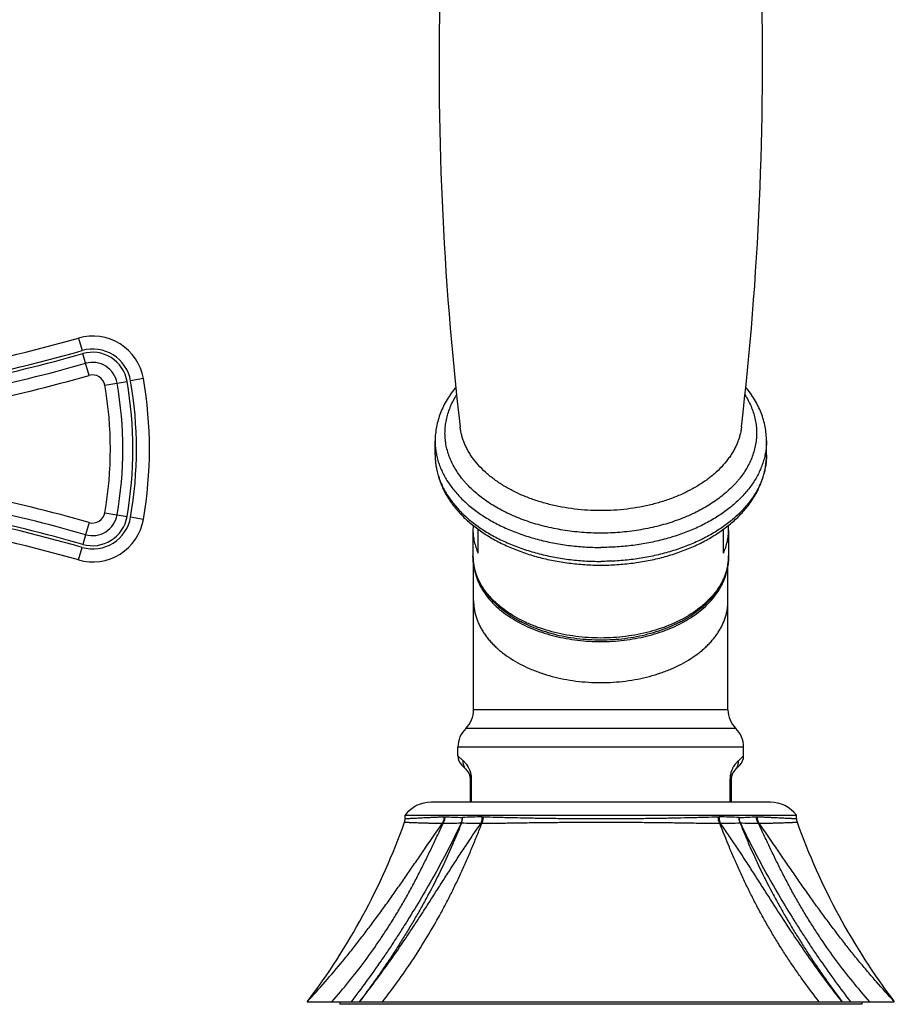
# Model space of a CAD drawing. Units: inches. Extents: x 0 to 21.9, y 5.5 to 13.
# Drawn here: x 17.5 to 20.9, y 5.5 to 9.3 of the extents above; entities that cross this region are included whole.
import ezdxf

# ---------------------------------------------------------------- set-up
doc = ezdxf.new("R2010")
doc.units = ezdxf.units.IN
doc.header["$LTSCALE"] = 1.21
doc.header["$MEASUREMENT"] = 0
doc.layers.get('0').update_dxf_attribs({"linetype": 'CONTINUOUS'})

msp = doc.modelspace()

# ---------------------------------------------------------------- linework, layer by layer
at = {"color": 9, "linetype": 'CONTINUOUS'}
for p, q in [((17.743, 8.0474), (17.7569, 7.9993)), ((17.7696, 7.9505), (17.7589, 7.9876)), ((17.7831, 7.9041), (17.7696, 7.9505)), ((17.9913, 7.8917), (17.9422, 7.8832)), ((17.9913, 7.8917), (17.9913, 7.8917)), ((17.8437, 7.8662), (17.9287, 7.8811)), ((17.8437, 7.3778), (17.9287, 7.3629)), ((17.7831, 7.3398), (17.7696, 7.2935)), ((17.9913, 7.3522), (17.9422, 7.3608)), ((17.9913, 7.3522), (17.9913, 7.3522)), ((17.7696, 7.2935), (17.7589, 7.2564)), ((17.743, 7.1966), (17.7569, 7.2447)), ((20.2621, 6.5506), (19.2271, 6.5506)), ((20.2921, 6.4792), (19.1971, 6.4792)), ((19.2172, 6.427), (19.1971, 6.4452)), ((20.2921, 6.4452), (20.2721, 6.427)), ((19.2446, 6.3563), (19.2494, 6.3563)), ((19.2494, 6.268), (19.2494, 6.3563)), ((20.2446, 6.3563), (20.2398, 6.3563)), ((20.2398, 6.3563), (20.2398, 6.268)), ((19.1446, 6.212), (19.1478, 6.212)), ((19.2904, 6.212), (19.2946, 6.212)), ((20.1946, 6.212), (20.1989, 6.212)), ((20.3414, 6.212), (20.3446, 6.212)), ((19.1379, 6.187), (19.1404, 6.187)), ((19.2855, 6.187), (19.2889, 6.187)), ((20.2003, 6.187), (20.2037, 6.187)), ((20.3488, 6.187), (20.3513, 6.187))]:
    msp.add_line(p, q, dxfattribs=at)
at = {"color": 7, "linetype": 'CONTINUOUS'}
for p, q in [((19.1096, 7.5992), (19.1096, 7.6528)), ((20.3796, 7.5992), (20.3796, 7.6528)), ((19.2546, 7.3119), (19.2546, 7.2123)), ((19.2746, 7.2228), (19.2746, 7.3142)), ((20.2146, 7.2228), (20.2146, 7.3142)), ((20.2346, 7.3119), (20.2346, 7.2123)), ((19.2571, 6.622), (19.2571, 7.1815)), ((20.2321, 6.622), (20.2321, 7.1815)), ((20.2321, 6.622), (19.2571, 6.622)), ((19.1971, 6.4452), (19.1971, 6.4792)), ((20.2921, 6.4452), (20.2921, 6.4792)), ((19.23, 6.3916), (19.2118, 6.4098)), ((20.2775, 6.4098), (20.2593, 6.3916)), ((19.2446, 6.268), (19.2446, 6.3563)), ((20.2446, 6.3563), (20.2446, 6.268)), ((20.3946, 6.268), (19.0946, 6.268)), ((18.9946, 6.218), (20.4946, 6.218)), ((18.9946, 6.2049), (18.9946, 6.218)), ((20.4946, 6.2049), (20.4946, 6.218)), ((18.6196, 5.503), (20.8696, 5.503)), ((18.7446, 5.503), (18.7446, 5.493)), ((20.7446, 5.493), (18.7446, 5.493)), ((20.7446, 5.503), (20.7446, 5.493))]:
    msp.add_line(p, q, dxfattribs=at)
for centre, radius, start, end in [((31.2002, 9.1005), 12.0756, 178.38324, 186.62449), ((8.289, 9.1005), 12.0756, 353.37551, 1.6168), ((16.1165, 13.7243), 5.9053, 275.14343, 285.9866), ((17.7973, 7.858), 0.197, 9.8616, 105.987), ((16.4396, 7.622), 1.575, 350.1384, 9.8616), ((16.1165, 1.5196), 5.9053, 74.0134, 84.85657), ((17.7973, 7.386), 0.197, 254.013, 350.1384), ((19.4576, 7.3119), 0.203, 175.2245, 179.9964), ((20.0319, 7.3119), 0.2027, 0.001, 4.7807), ((19.469, 7.2123), 0.2144, 180.0007, 184.1244), ((20.02, 7.2123), 0.2146, 355.8773, 359.9977), ((19.1571, 6.622), 0.1, 314.427, 360), ((20.3321, 6.622), 0.1, 180, 225.573), ((19.2971, 6.4792), 0.1, 134.427, 180), ((20.1921, 6.4792), 0.1, 0, 45.573), ((19.2471, 6.4452), 0.05, 179.9999, 224.9999), ((20.2421, 6.4452), 0.05, 315.0001, 0.0001), ((19.1946, 6.3563), 0.05, 0, 45), ((20.2946, 6.3563), 0.05, 135, 180), ((19.0946, 6.143), 0.125, 90, 143.1301), ((20.3946, 6.143), 0.125, 36.8699, 90), ((16.5854, 7.0493), 2.5552, 322.7603, 340.3842), ((18.9546, 6.2049), 0.04, 340.4008, 359.9999), ((20.5346, 6.2049), 0.04, 180.0001, 199.5992), ((22.9038, 7.0493), 2.5552, 199.6158, 217.2397)]:
    msp.add_arc(centre, radius, start, end, dxfattribs=at)
at = {"color": 9, "linetype": 'CONTINUOUS'}
for centre, radius, start, end in [((17.7974, 7.858), 0.147, 9.8633, 105.9878), ((16.1167, 13.7244), 5.9554, 275.14344, 285.9866), ((16.1199, 13.7368), 5.9783, 277.28548, 285.91172), ((17.7959, 7.858), 0.1348, 9.8681, 105.9196), ((16.1179, 13.7335), 6.0142, 277.30985, 285.94009), ((17.796, 7.858), 0.0962, 9.8739, 105.9368), ((16.1155, 13.7294), 6.0592, 277.33988, 285.97499), ((17.7964, 7.858), 0.048, 9.8968, 105.9959), ((16.4396, 7.622), 1.575, 350.1381, 9.8619), ((16.4398, 7.622), 1.425, 350.1315, 9.8685), ((16.4385, 7.622), 1.4741, 350.1378, 9.8622), ((16.4377, 7.622), 1.5133, 350.1426, 9.8575), ((16.4398, 7.622), 1.525, 350.1381, 9.8619), ((16.1155, 1.5146), 6.0592, 74.02501, 82.66012), ((16.1179, 1.5105), 6.0142, 74.05991, 82.69015), ((16.1167, 1.5196), 5.9554, 74.0134, 84.85656), ((16.1199, 1.5072), 5.9783, 74.08825, 82.71452), ((17.7959, 7.386), 0.1348, 254.0808, 350.1323), ((17.796, 7.386), 0.0962, 254.0633, 350.1261), ((17.7964, 7.386), 0.048, 254.004, 350.1031), ((17.7974, 7.386), 0.147, 254.0122, 350.1367), ((19.912, 23.4006), 17.2056, 267.4544, 267.67588), ((19.6833, -5.3906), 11.6092, 91.93941, 92.31522), ((19.8156, -5.1365), 11.355, 87.68156, 88.06573), ((19.559, 23.8361), 17.6415, 272.32581, 272.54185), ((18.948, 17.2715), 11.0862, 270.99436, 271.35275), ((19.2102, 6.2262), 0.0378, 269.3927, 270.6073), ((19.377, 12.9995), 6.8132, 268.60038, 269.23101), ((20.1121, 13.0226), 6.8363, 270.76771, 271.39621), ((20.2791, 6.2267), 0.0383, 269.4, 270.6), ((20.5336, 16.9103), 10.7249, 268.64227, 269.01272)]:
    msp.add_arc(centre, radius, start, end, dxfattribs=at)
at = {"color": 7, "linetype": 'CONTINUOUS'}
for points, knots in [([(19.1897, 7.8593), (19.1833, 7.8517), (19.1712, 7.8361), (19.1551, 7.8117), (19.1413, 7.7865), (19.1299, 7.7606), (19.1209, 7.7342), (19.1144, 7.7073), (19.1105, 7.6801), (19.1096, 7.6619), (19.1096, 7.6528)], [0, 0, 0, 0, 0.131848, 0.261076, 0.38797, 0.512861, 0.636111, 0.758111, 0.879268, 1, 1, 1, 1]), ([(20.3796, 7.6528), (20.3796, 7.6619), (20.3787, 7.6801), (20.3748, 7.7073), (20.3684, 7.7342), (20.3594, 7.7606), (20.3479, 7.7865), (20.3341, 7.8117), (20.318, 7.8361), (20.3059, 7.8517), (20.2996, 7.8593)], [0, 0, 0, 0, 0.120732, 0.24189, 0.363889, 0.48714, 0.61203, 0.738924, 0.868152, 1, 1, 1, 1]), ([(19.1096, 7.5992), (19.1096, 7.592), (19.1102, 7.5776), (19.1126, 7.5562), (19.1166, 7.5349), (19.1222, 7.5138), (19.1294, 7.493), (19.1381, 7.4725), (19.1483, 7.4525), (19.1599, 7.4329), (19.1729, 7.4138), (19.1922, 7.3888), (19.2198, 7.3589), (19.2575, 7.326), (19.2996, 7.2959), (19.3458, 7.2687), (19.3957, 7.2447), (19.4488, 7.2241), (19.5046, 7.207), (19.5626, 7.1935), (19.6223, 7.1839), (19.6832, 7.178), (19.7241, 7.1767), (19.7446, 7.1767)], [0, 0, 0, 0, 0.025619, 0.051293, 0.07708, 0.103032, 0.129203, 0.155645, 0.182407, 0.209532, 0.237064, 0.265037, 0.322412, 0.381868, 0.443502, 0.507317, 0.573233, 0.641091, 0.710667, 0.781684, 0.853818, 0.926715, 1, 1, 1, 1]), ([(19.7446, 7.1767), (19.7651, 7.1767), (19.806, 7.178), (19.8669, 7.1839), (19.9266, 7.1935), (19.9846, 7.207), (20.0404, 7.2241), (20.0935, 7.2447), (20.1434, 7.2687), (20.1896, 7.2959), (20.2318, 7.326), (20.2694, 7.3589), (20.297, 7.3888), (20.3163, 7.4138), (20.3293, 7.4329), (20.341, 7.4525), (20.3511, 7.4725), (20.3598, 7.493), (20.367, 7.5138), (20.3726, 7.5349), (20.3766, 7.5562), (20.3791, 7.5776), (20.3796, 7.592), (20.3796, 7.5992)], [0, 0, 0, 0, 0.073285, 0.146182, 0.218316, 0.289333, 0.358909, 0.426767, 0.492683, 0.556498, 0.618132, 0.677588, 0.734963, 0.762936, 0.790468, 0.817593, 0.844354, 0.870797, 0.896968, 0.92292, 0.948707, 0.974381, 1, 1, 1, 1]), ([(19.2546, 7.3119), (19.2546, 7.3044), (19.2555, 7.2892), (19.2593, 7.2667), (19.2656, 7.2444), (19.2713, 7.23), (19.2746, 7.2228)], [0, 0, 0, 0, 0.245671, 0.493116, 0.744037, 1, 1, 1, 1]), ([(20.2146, 7.2228), (20.2179, 7.23), (20.2237, 7.2444), (20.23, 7.2667), (20.2338, 7.2892), (20.2346, 7.3044), (20.2346, 7.3119)], [0, 0, 0, 0, 0.255963, 0.506884, 0.754329, 1, 1, 1, 1]), ([(19.2552, 7.1969), (19.2555, 7.1917), (19.2567, 7.1812), (19.2596, 7.1656), (19.2635, 7.1501), (19.2687, 7.1348), (19.2749, 7.1197), (19.2822, 7.1049), (19.2905, 7.0904), (19.3031, 7.0713), (19.3215, 7.0483), (19.3426, 7.0271), (19.3612, 7.011), (19.3813, 6.9952), (19.4028, 6.9806), (19.4256, 6.9672), (19.4498, 6.9543), (19.4816, 6.9396), (19.5218, 6.9247), (19.564, 6.9122), (19.6077, 6.9024), (19.6527, 6.8954), (19.6984, 6.8912), (19.7446, 6.8897), (19.7908, 6.8912), (19.8366, 6.8954), (19.8815, 6.9024), (19.9253, 6.9122), (19.9674, 6.9247), (20.0076, 6.9396), (20.0395, 6.9543), (20.0636, 6.9672), (20.0864, 6.9806), (20.108, 6.9952), (20.1281, 7.011), (20.1466, 7.0271), (20.1678, 7.0483), (20.1861, 7.0713), (20.1987, 7.0904), (20.2071, 7.1049), (20.2144, 7.1197), (20.2206, 7.1348), (20.2257, 7.1501), (20.2297, 7.1656), (20.2325, 7.1812), (20.2337, 7.1917), (20.2341, 7.1969)], [0, 0, 0, 0, 0.012521, 0.025102, 0.037772, 0.050559, 0.063489, 0.076588, 0.089879, 0.103383, 0.131086, 0.159825, 0.174611, 0.189677, 0.220646, 0.236553, 0.252731, 0.285861, 0.319954, 0.35489, 0.390529, 0.426711, 0.463262, 0.5, 0.536738, 0.57329, 0.609471, 0.64511, 0.680047, 0.714139, 0.747269, 0.763447, 0.779354, 0.810323, 0.825389, 0.840175, 0.868914, 0.896617, 0.910121, 0.923412, 0.936511, 0.949441, 0.962228, 0.974898, 0.987479, 1, 1, 1, 1]), ([(19.2595, 7.1659), (19.2603, 7.1611), (19.2621, 7.1515), (19.2659, 7.1373), (19.2707, 7.1232), (19.2764, 7.1092), (19.2832, 7.0955), (19.2937, 7.0773), (19.3092, 7.0551), (19.3313, 7.03), (19.3569, 7.0063), (19.3858, 6.9842), (19.4176, 6.964), (19.4522, 6.9457), (19.4893, 6.9295), (19.5285, 6.9156), (19.5695, 6.9041), (19.612, 6.895), (19.6556, 6.8885), (19.6999, 6.8845), (19.7446, 6.8832), (19.7893, 6.8845), (19.8337, 6.8885), (19.8773, 6.895), (19.9198, 6.9041), (19.9608, 6.9156), (20, 6.9295), (20.037, 6.9457), (20.0716, 6.964), (20.1035, 6.9843), (20.1323, 7.0063), (20.1579, 7.03), (20.18, 7.0551), (20.1956, 7.0773), (20.206, 7.0955), (20.2128, 7.1092), (20.2186, 7.1232), (20.2234, 7.1373), (20.2271, 7.1515), (20.229, 7.1611), (20.2297, 7.1659)], [0, 0, 0, 0, 0.012031, 0.024171, 0.036453, 0.048906, 0.061557, 0.07443, 0.100911, 0.128492, 0.157252, 0.187226, 0.218403, 0.250739, 0.284154, 0.318541, 0.353773, 0.389702, 0.426166, 0.462992, 0.500002, 0.537011, 0.573838, 0.610302, 0.64623, 0.681462, 0.715849, 0.749264, 0.781599, 0.812776, 0.84275, 0.87151, 0.89909, 0.925571, 0.938443, 0.951094, 0.963547, 0.975829, 0.98797, 1, 1, 1, 1])]:
    msp.add_open_spline(points, degree=3, knots=knots, dxfattribs=at)
at = {"color": 9, "linetype": 'CONTINUOUS'}
for points, knots in [([(19.7446, 7.2995), (19.7202, 7.2995), (19.6837, 7.3009), (19.6354, 7.3057), (19.5996, 7.3107), (19.5643, 7.3171), (19.5298, 7.3249), (19.496, 7.334), (19.4632, 7.3445), (19.4314, 7.3562), (19.4009, 7.3691), (19.3715, 7.3833), (19.3436, 7.3985), (19.3172, 7.4148), (19.2925, 7.4322), (19.2694, 7.4505), (19.248, 7.4696), (19.2317, 7.4864), (19.2196, 7.5002), (19.2084, 7.514), (19.1955, 7.5317), (19.1821, 7.5536), (19.1708, 7.5761), (19.1616, 7.5989), (19.1546, 7.6221), (19.1499, 7.6455), (19.1474, 7.6691), (19.1472, 7.6927), (19.1492, 7.7163), (19.1535, 7.7398), (19.16, 7.763), (19.1687, 7.786), (19.1796, 7.8085), (19.1881, 7.823), (19.1927, 7.8302)], [0, 0, 0, 0, 0.078211, 0.117109, 0.155751, 0.194055, 0.231942, 0.269336, 0.306167, 0.342371, 0.377886, 0.412663, 0.446656, 0.479832, 0.512165, 0.543643, 0.574264, 0.604041, 0.618622, 0.633004, 0.661187, 0.688652, 0.71547, 0.741733, 0.767542, 0.793012, 0.81827, 0.843447, 0.868677, 0.894093, 0.919822, 0.945981, 0.972676, 1, 1, 1, 1]), ([(20.2965, 7.8302), (20.3011, 7.823), (20.3097, 7.8085), (20.3206, 7.786), (20.3293, 7.763), (20.3358, 7.7398), (20.3401, 7.7163), (20.3421, 7.6927), (20.3418, 7.6691), (20.3393, 7.6455), (20.3346, 7.6221), (20.3276, 7.5989), (20.3185, 7.5761), (20.3071, 7.5536), (20.2937, 7.5317), (20.2808, 7.514), (20.2696, 7.5002), (20.2575, 7.4864), (20.2412, 7.4696), (20.2199, 7.4505), (20.1968, 7.4322), (20.172, 7.4148), (20.1456, 7.3985), (20.1177, 7.3833), (20.0884, 7.3691), (20.0578, 7.3562), (20.026, 7.3445), (19.9932, 7.334), (19.9594, 7.3249), (19.9249, 7.3171), (19.8897, 7.3107), (19.8539, 7.3057), (19.8055, 7.3009), (19.769, 7.2995), (19.7446, 7.2995)], [0, 0, 0, 0, 0.027324, 0.054019, 0.080178, 0.105906, 0.131322, 0.156552, 0.181729, 0.206987, 0.232458, 0.258267, 0.284529, 0.311348, 0.338812, 0.366995, 0.381377, 0.395959, 0.425736, 0.456357, 0.487835, 0.520168, 0.553344, 0.587337, 0.622114, 0.65763, 0.693833, 0.730664, 0.768059, 0.805945, 0.844249, 0.882891, 0.921789, 1, 1, 1, 1]), ([(19.7446, 7.3857), (19.7278, 7.3857), (19.6942, 7.3867), (19.6442, 7.3912), (19.595, 7.3987), (19.5472, 7.4091), (19.501, 7.4223), (19.457, 7.4383), (19.4155, 7.4568), (19.3768, 7.4777), (19.3414, 7.5009), (19.3094, 7.5261), (19.2812, 7.5531), (19.2608, 7.5772), (19.2467, 7.5971), (19.2374, 7.6123), (19.2291, 7.6276), (19.222, 7.6433), (19.216, 7.6591), (19.2112, 7.6751), (19.2075, 7.6912), (19.2059, 7.702), (19.2052, 7.7074)], [0, 0, 0, 0, 0.074305, 0.14823, 0.221403, 0.293465, 0.364084, 0.432955, 0.499815, 0.56445, 0.626704, 0.686491, 0.743807, 0.798737, 0.825373, 0.851491, 0.877132, 0.902341, 0.927171, 0.951682, 0.975935, 1, 1, 1, 1]), ([(20.284, 7.7074), (20.2834, 7.702), (20.2817, 7.6912), (20.2781, 7.6751), (20.2732, 7.6591), (20.2672, 7.6433), (20.2601, 7.6276), (20.2519, 7.6123), (20.2425, 7.5971), (20.2284, 7.5772), (20.2081, 7.5531), (20.1799, 7.5261), (20.1479, 7.5009), (20.1124, 7.4777), (20.0737, 7.4568), (20.0322, 7.4383), (19.9882, 7.4223), (19.9421, 7.4091), (19.8942, 7.3987), (19.8451, 7.3912), (19.7951, 7.3867), (19.7615, 7.3857), (19.7446, 7.3857)], [0, 0, 0, 0, 0.024065, 0.048318, 0.072829, 0.097659, 0.122868, 0.148509, 0.174627, 0.201263, 0.256193, 0.313509, 0.373296, 0.43555, 0.500185, 0.567045, 0.635916, 0.706535, 0.778597, 0.85177, 0.925695, 1, 1, 1, 1]), ([(19.1096, 7.6528), (19.1096, 7.6461), (19.1101, 7.6327), (19.1124, 7.6127), (19.1163, 7.5928), (19.1216, 7.573), (19.1285, 7.5534), (19.1368, 7.5341), (19.1466, 7.515), (19.1578, 7.4963), (19.1705, 7.478), (19.1845, 7.4601), (19.1999, 7.4427), (19.2166, 7.4257), (19.2346, 7.4094), (19.2604, 7.3881), (19.2884, 7.3683), (19.3182, 7.3501), (19.35, 7.3325), (19.3921, 7.3125), (19.4456, 7.292), (19.5019, 7.2749), (19.5605, 7.2615), (19.6209, 7.2518), (19.6824, 7.2459), (19.7239, 7.2446), (19.7446, 7.2446)], [0, 0, 0, 0, 0.024181, 0.048444, 0.072871, 0.097538, 0.122519, 0.147881, 0.173685, 0.199986, 0.226827, 0.254249, 0.282281, 0.310947, 0.340261, 0.370233, 0.432131, 0.46406, 0.496617, 0.563515, 0.632622, 0.703658, 0.776295, 0.850164, 0.92487, 1, 1, 1, 1]), ([(20.3796, 7.6528), (20.3796, 7.6461), (20.3791, 7.6327), (20.3768, 7.6127), (20.373, 7.5928), (20.3676, 7.573), (20.3608, 7.5534), (20.3524, 7.5341), (20.3426, 7.515), (20.3314, 7.4963), (20.3187, 7.478), (20.3047, 7.4601), (20.2893, 7.4427), (20.2726, 7.4257), (20.2547, 7.4094), (20.2288, 7.3881), (20.2008, 7.3683), (20.171, 7.3501), (20.1392, 7.3325), (20.0971, 7.3125), (20.0437, 7.292), (19.9874, 7.2749), (19.9287, 7.2615), (19.8684, 7.2518), (19.8068, 7.2459), (19.7654, 7.2446), (19.7446, 7.2446)], [0, 0, 0, 0, 0.024181, 0.048444, 0.072871, 0.097538, 0.122519, 0.147881, 0.173685, 0.199986, 0.226827, 0.254249, 0.282281, 0.310947, 0.340261, 0.370233, 0.432131, 0.46406, 0.496617, 0.563515, 0.632622, 0.703658, 0.776295, 0.850164, 0.92487, 1, 1, 1, 1]), ([(19.1096, 7.5992), (19.1096, 7.5925), (19.1101, 7.5791), (19.1124, 7.5591), (19.1163, 7.5392), (19.1216, 7.5194), (19.1285, 7.4998), (19.1368, 7.4805), (19.1466, 7.4614), (19.1578, 7.4427), (19.1705, 7.4244), (19.1845, 7.4065), (19.1999, 7.389), (19.2166, 7.3721), (19.2346, 7.3557), (19.2604, 7.3345), (19.2884, 7.3147), (19.3182, 7.2965), (19.35, 7.2789), (19.3921, 7.2589), (19.4456, 7.2384), (19.5019, 7.2213), (19.5605, 7.2078), (19.6209, 7.1982), (19.6824, 7.1923), (19.7239, 7.191), (19.7446, 7.191)], [0, 0, 0, 0, 0.024181, 0.048444, 0.072871, 0.097538, 0.122519, 0.147881, 0.173685, 0.199986, 0.226827, 0.254249, 0.282281, 0.310947, 0.340261, 0.370233, 0.432131, 0.46406, 0.496617, 0.563515, 0.632622, 0.703658, 0.776295, 0.850164, 0.92487, 1, 1, 1, 1]), ([(20.3796, 7.5992), (20.3796, 7.5925), (20.3791, 7.5791), (20.3768, 7.5591), (20.373, 7.5392), (20.3676, 7.5194), (20.3608, 7.4998), (20.3524, 7.4805), (20.3426, 7.4614), (20.3314, 7.4427), (20.3187, 7.4244), (20.3047, 7.4065), (20.2893, 7.389), (20.2726, 7.3721), (20.2547, 7.3557), (20.2288, 7.3345), (20.2008, 7.3147), (20.171, 7.2965), (20.1392, 7.2789), (20.0971, 7.2589), (20.0437, 7.2384), (19.9874, 7.2213), (19.9287, 7.2078), (19.8684, 7.1982), (19.8068, 7.1923), (19.7654, 7.191), (19.7446, 7.191)], [0, 0, 0, 0, 0.024181, 0.048444, 0.072871, 0.097538, 0.122519, 0.147881, 0.173685, 0.199986, 0.226827, 0.254249, 0.282281, 0.310947, 0.340261, 0.370233, 0.432131, 0.46406, 0.496617, 0.563515, 0.632622, 0.703658, 0.776295, 0.850164, 0.92487, 1, 1, 1, 1]), ([(20.2346, 7.2123), (20.2346, 7.2072), (20.2342, 7.1968), (20.2324, 7.1814), (20.2295, 7.166), (20.2254, 7.1507), (20.2201, 7.1356), (20.2136, 7.1207), (20.2061, 7.106), (20.1974, 7.0916), (20.1876, 7.0774), (20.1768, 7.0636), (20.1649, 7.0502), (20.152, 7.0371), (20.1382, 7.0245), (20.1182, 7.0081), (20.091, 6.9888), (20.0553, 6.9681), (20.0166, 6.9497), (19.9754, 6.9339), (19.9319, 6.9207), (19.8867, 6.9104), (19.8401, 6.9029), (19.7926, 6.8984), (19.7446, 6.8968), (19.6966, 6.8984), (19.6491, 6.9029), (19.6025, 6.9104), (19.5573, 6.9207), (19.5138, 6.9339), (19.4726, 6.9497), (19.434, 6.9681), (19.3983, 6.9888), (19.371, 7.0081), (19.351, 7.0245), (19.3372, 7.0371), (19.3243, 7.0502), (19.3124, 7.0636), (19.3016, 7.0774), (19.2918, 7.0916), (19.2832, 7.106), (19.2756, 7.1207), (19.2692, 7.1356), (19.2639, 7.1507), (19.2597, 7.166), (19.2568, 7.1814), (19.255, 7.1968), (19.2546, 7.2072), (19.2546, 7.2123)], [0, 0, 0, 0, 0.01209, 0.024223, 0.036436, 0.04877, 0.06126, 0.073942, 0.086844, 0.099994, 0.113415, 0.127126, 0.141143, 0.155476, 0.170133, 0.185119, 0.216069, 0.248305, 0.281754, 0.316309, 0.351827, 0.388146, 0.425081, 0.462435, 0.5, 0.537565, 0.574919, 0.611854, 0.648173, 0.683691, 0.718246, 0.751695, 0.783931, 0.814881, 0.829867, 0.844524, 0.858857, 0.872874, 0.886585, 0.900006, 0.913156, 0.926058, 0.93874, 0.95123, 0.963564, 0.975777, 0.98791, 1, 1, 1, 1]), ([(19.2571, 7.0398), (19.2571, 7.0347), (19.2575, 7.0244), (19.2593, 7.009), (19.2622, 6.9937), (19.2663, 6.9786), (19.2716, 6.9635), (19.278, 6.9487), (19.2855, 6.9341), (19.2941, 6.9197), (19.3039, 6.9056), (19.3146, 6.8919), (19.3264, 6.8785), (19.3393, 6.8655), (19.3531, 6.8529), (19.3729, 6.8366), (19.4, 6.8174), (19.4355, 6.7968), (19.474, 6.7786), (19.515, 6.7628), (19.5583, 6.7497), (19.6033, 6.7394), (19.6496, 6.7319), (19.6969, 6.7274), (19.7446, 6.7259), (19.7923, 6.7274), (19.8396, 6.7319), (19.886, 6.7394), (19.931, 6.7497), (19.9742, 6.7628), (20.0152, 6.7786), (20.0537, 6.7968), (20.0892, 6.8174), (20.1163, 6.8366), (20.1362, 6.8529), (20.15, 6.8655), (20.1628, 6.8785), (20.1746, 6.8919), (20.1854, 6.9056), (20.1951, 6.9197), (20.2037, 6.9341), (20.2113, 6.9487), (20.2177, 6.9635), (20.2229, 6.9786), (20.227, 6.9937), (20.23, 7.009), (20.2317, 7.0244), (20.2321, 7.0347), (20.2321, 7.0398)], [0, 0, 0, 0, 0.01209, 0.024223, 0.036436, 0.04877, 0.06126, 0.073942, 0.086844, 0.099994, 0.113415, 0.127126, 0.141143, 0.155476, 0.170133, 0.185119, 0.216069, 0.248305, 0.281754, 0.316309, 0.351827, 0.388146, 0.425081, 0.462435, 0.5, 0.537565, 0.574919, 0.611854, 0.648173, 0.683691, 0.718246, 0.751695, 0.783931, 0.814881, 0.829867, 0.844524, 0.858857, 0.872874, 0.886585, 0.900006, 0.913156, 0.926058, 0.93874, 0.95123, 0.963564, 0.975777, 0.98791, 1, 1, 1, 1]), ([(19.23, 6.3916), (19.2288, 6.3928), (19.2267, 6.3951), (19.2239, 6.399), (19.2216, 6.4032), (19.2197, 6.4077), (19.2183, 6.4123), (19.2174, 6.4171), (19.217, 6.4221), (19.217, 6.4253), (19.2172, 6.427)], [0, 0, 0, 0, 0.123177, 0.246562, 0.370328, 0.494658, 0.619694, 0.745549, 0.87231, 1, 1, 1, 1]), ([(19.2494, 6.3563), (19.2494, 6.3576), (19.2493, 6.3602), (19.249, 6.3652), (19.2482, 6.3714), (19.247, 6.3772), (19.2458, 6.3817), (19.2446, 6.3857), (19.2428, 6.3905), (19.2405, 6.3957), (19.2381, 6.4004), (19.235, 6.4059), (19.231, 6.4118), (19.225, 6.4193), (19.2203, 6.4242), (19.2172, 6.427)], [0, 0, 0, 0, 0.048604, 0.096821, 0.190697, 0.279564, 0.321813, 0.362523, 0.439404, 0.510571, 0.576482, 0.637625, 0.747443, 0.843105, 1, 1, 1, 1]), ([(20.2721, 6.427), (20.269, 6.4242), (20.2643, 6.4193), (20.2582, 6.4118), (20.2542, 6.4059), (20.2511, 6.4004), (20.2478, 6.3939), (20.2448, 6.3865), (20.2425, 6.3783), (20.2413, 6.3726), (20.2405, 6.3678), (20.2401, 6.364), (20.2399, 6.3602), (20.2398, 6.3576), (20.2398, 6.3563)], [0, 0, 0, 0, 0.156907, 0.252573, 0.362394, 0.423545, 0.489467, 0.637447, 0.720397, 0.809275, 0.8557, 0.90317, 0.951395, 1, 1, 1, 1]), ([(20.2593, 6.3916), (20.2604, 6.3928), (20.2625, 6.3951), (20.2653, 6.399), (20.2677, 6.4032), (20.2695, 6.4077), (20.2709, 6.4123), (20.2719, 6.4171), (20.2723, 6.4221), (20.2722, 6.4253), (20.2721, 6.427)], [0, 0, 0, 0, 0.123177, 0.246562, 0.370328, 0.494658, 0.619695, 0.745549, 0.87231, 1, 1, 1, 1]), ([(18.9923, 6.1915), (18.9923, 6.1915), (18.9923, 6.1915), (18.9923, 6.1915), (18.9923, 6.1915), (18.9923, 6.1915), (18.9923, 6.1915), (18.9923, 6.1915), (18.9924, 6.1915), (18.9924, 6.1915), (18.9924, 6.1914), (18.9925, 6.1914), (18.9925, 6.1914), (18.9926, 6.1914), (18.9928, 6.1914), (18.9929, 6.1914), (18.9931, 6.1914), (18.9933, 6.1914), (18.9937, 6.1914), (18.9941, 6.1913), (18.9947, 6.1913), (18.9953, 6.1913), (18.996, 6.1912), (18.9968, 6.1912), (18.998, 6.1911), (18.9996, 6.191), (19.0018, 6.1909), (19.0043, 6.1908), (19.0071, 6.1907), (19.0102, 6.1906), (19.0135, 6.1905), (19.0172, 6.1903), (19.0211, 6.1901), (19.0253, 6.19), (19.0315, 6.1897), (19.0399, 6.1894), (19.0507, 6.189), (19.0627, 6.1887), (19.0758, 6.1883), (19.0899, 6.1879), (19.105, 6.1876), (19.1211, 6.1873), (19.1322, 6.1871), (19.1379, 6.187)], [0, 0, 0, 0, 0.000004, 0.000016, 0.000036, 0.000064, 0.000143, 0.000255, 0.000398, 0.000573, 0.000779, 0.001017, 0.001589, 0.002288, 0.003113, 0.004065, 0.005143, 0.006348, 0.009137, 0.012432, 0.016232, 0.020537, 0.025346, 0.030659, 0.036475, 0.049615, 0.064758, 0.081894, 0.101014, 0.122107, 0.145161, 0.170167, 0.197115, 0.225999, 0.256806, 0.324147, 0.399028, 0.481319, 0.570906, 0.667685, 0.771549, 0.882371, 1, 1, 1, 1]), ([(18.9946, 6.2049), (18.9946, 6.2049), (18.9946, 6.2049), (18.9946, 6.2049), (18.9946, 6.2049), (18.9946, 6.2049), (18.9946, 6.2049), (18.9947, 6.2049), (18.9947, 6.2049), (18.9947, 6.2049), (18.9947, 6.2049), (18.9948, 6.2049), (18.9949, 6.2049), (18.995, 6.2049), (18.9951, 6.2049), (18.9952, 6.2049), (18.9954, 6.2049), (18.9956, 6.2049), (18.996, 6.2049), (18.9965, 6.205), (18.9971, 6.205), (18.9977, 6.205), (18.9984, 6.2051), (18.9992, 6.2051), (19.0004, 6.2052), (19.0021, 6.2053), (19.0044, 6.2054), (19.007, 6.2055), (19.0098, 6.2057), (19.013, 6.2059), (19.0164, 6.2061), (19.0202, 6.2063), (19.0242, 6.2065), (19.0286, 6.2067), (19.0349, 6.2071), (19.0436, 6.2075), (19.0548, 6.2081), (19.0672, 6.2087), (19.0806, 6.2093), (19.0952, 6.2099), (19.1107, 6.2106), (19.1273, 6.2113), (19.1387, 6.2118), (19.1446, 6.212)], [0, 0, 0, 0, 0.000004, 0.000016, 0.000036, 0.000063, 0.000142, 0.000253, 0.000395, 0.000569, 0.000775, 0.001011, 0.00158, 0.002275, 0.003096, 0.004044, 0.005117, 0.006318, 0.009096, 0.01238, 0.016169, 0.020461, 0.025258, 0.030558, 0.036361, 0.049474, 0.064591, 0.081706, 0.100812, 0.121899, 0.144959, 0.169982, 0.196957, 0.225872, 0.256718, 0.324144, 0.399125, 0.481539, 0.571253, 0.668119, 0.77198, 0.882671, 1, 1, 1, 1]), ([(19.1379, 6.187), (19.1391, 6.1888), (19.141, 6.1926), (19.1431, 6.1988), (19.1444, 6.2053), (19.1446, 6.2097), (19.1446, 6.212)], [0, 0, 0, 0, 0.241207, 0.489577, 0.743276, 1, 1, 1, 1]), ([(19.1404, 6.187), (19.1416, 6.1887), (19.1437, 6.1925), (19.1456, 6.1977), (19.1467, 6.2019), (19.1475, 6.2064), (19.1478, 6.2097), (19.1478, 6.212)], [0, 0, 0, 0, 0.242128, 0.490925, 0.617274, 0.74447, 1, 1, 1, 1]), ([(19.2098, 6.1884), (19.2105, 6.19), (19.2116, 6.1928), (19.2128, 6.1971), (19.2136, 6.201), (19.2141, 6.2051), (19.2143, 6.2078), (19.2143, 6.2092)], [0, 0, 0, 0, 0.242727, 0.429008, 0.617948, 0.808609, 1, 1, 1, 1]), ([(19.2106, 6.1884), (19.2112, 6.19), (19.2126, 6.1941), (19.2141, 6.2011), (19.2143, 6.2064), (19.2143, 6.2092)], [0, 0, 0, 0, 0.241572, 0.616321, 1, 1, 1, 1]), ([(19.2855, 6.187), (19.2864, 6.1888), (19.2879, 6.1926), (19.2894, 6.1988), (19.2903, 6.2053), (19.2904, 6.2097), (19.2904, 6.212)], [0, 0, 0, 0, 0.23393, 0.481156, 0.737963, 1, 1, 1, 1]), ([(19.2889, 6.187), (19.2898, 6.1888), (19.2914, 6.1927), (19.2932, 6.1988), (19.2943, 6.2053), (19.2946, 6.2097), (19.2946, 6.212)], [0, 0, 0, 0, 0.235153, 0.482886, 0.739315, 1, 1, 1, 1]), ([(19.2889, 6.187), (19.2973, 6.1871), (19.3142, 6.1873), (19.3399, 6.1876), (19.3663, 6.1879), (19.4025, 6.1884), (19.4393, 6.1889), (19.4768, 6.1895), (19.5056, 6.1898), (19.5347, 6.1902), (19.5641, 6.1905), (19.5937, 6.1907), (19.6337, 6.1911), (19.684, 6.1913), (19.7446, 6.1915), (19.8052, 6.1913), (19.8555, 6.1911), (19.8955, 6.1907), (19.9252, 6.1905), (19.9546, 6.1902), (19.9837, 6.1898), (20.0124, 6.1895), (20.0499, 6.1889), (20.0868, 6.1884), (20.123, 6.1879), (20.1493, 6.1876), (20.175, 6.1873), (20.1919, 6.1871), (20.2003, 6.187)], [0, 0, 0, 0, 0.027521, 0.055758, 0.084661, 0.114187, 0.174918, 0.206028, 0.237575, 0.269514, 0.301796, 0.334374, 0.3672, 0.433399, 0.5, 0.566601, 0.6328, 0.665626, 0.698204, 0.730486, 0.762424, 0.793972, 0.825082, 0.885813, 0.915339, 0.944242, 0.972479, 1, 1, 1, 1]), ([(19.2946, 6.212), (19.3112, 6.2115), (19.3363, 6.2108), (19.3703, 6.2099), (19.4059, 6.209), (19.4422, 6.2082), (19.4792, 6.2075), (19.5173, 6.2068), (19.5559, 6.2062), (19.5949, 6.2057), (19.6345, 6.2053), (19.6845, 6.2049), (19.7446, 6.2048), (19.8048, 6.2049), (19.8547, 6.2053), (19.8944, 6.2057), (19.9334, 6.2062), (19.972, 6.2068), (20.0101, 6.2075), (20.047, 6.2082), (20.0834, 6.209), (20.1189, 6.2099), (20.1529, 6.2108), (20.1781, 6.2115), (20.1946, 6.212)], [0, 0, 0, 0, 0.055189, 0.083884, 0.113252, 0.173814, 0.204911, 0.236484, 0.300857, 0.333553, 0.366518, 0.433042, 0.5, 0.566957, 0.633481, 0.666446, 0.699142, 0.763515, 0.795089, 0.826186, 0.886748, 0.916115, 0.94481, 1, 1, 1, 1]), ([(20.2003, 6.187), (20.1994, 6.1888), (20.1978, 6.1927), (20.1961, 6.1988), (20.195, 6.2053), (20.1947, 6.2097), (20.1946, 6.212)], [0, 0, 0, 0, 0.235155, 0.482889, 0.739317, 1, 1, 1, 1]), ([(20.2037, 6.187), (20.2028, 6.1888), (20.2014, 6.1926), (20.1998, 6.1988), (20.199, 6.2053), (20.1988, 6.2097), (20.1989, 6.212)], [0, 0, 0, 0, 0.233932, 0.481158, 0.737963, 1, 1, 1, 1]), ([(20.2795, 6.1884), (20.2788, 6.19), (20.2772, 6.1941), (20.2755, 6.201), (20.275, 6.2064), (20.2749, 6.2092)], [0, 0, 0, 0, 0.24285, 0.618001, 1, 1, 1, 1]), ([(20.2787, 6.1884), (20.278, 6.19), (20.2766, 6.1941), (20.2752, 6.2011), (20.2749, 6.2064), (20.2749, 6.2092)], [0, 0, 0, 0, 0.241568, 0.61632, 1, 1, 1, 1]), ([(20.3488, 6.187), (20.3476, 6.1887), (20.3455, 6.1925), (20.3436, 6.1977), (20.3425, 6.2019), (20.3417, 6.2064), (20.3414, 6.2097), (20.3414, 6.212)], [0, 0, 0, 0, 0.242129, 0.490926, 0.617276, 0.744472, 1, 1, 1, 1]), ([(20.3446, 6.212), (20.3505, 6.2118), (20.3619, 6.2113), (20.3785, 6.2106), (20.3941, 6.2099), (20.4086, 6.2093), (20.422, 6.2087), (20.4344, 6.2081), (20.4456, 6.2075), (20.4543, 6.2071), (20.4607, 6.2067), (20.465, 6.2065), (20.469, 6.2063), (20.4728, 6.2061), (20.4762, 6.2059), (20.4794, 6.2057), (20.4823, 6.2055), (20.4848, 6.2054), (20.4871, 6.2053), (20.4888, 6.2052), (20.49, 6.2051), (20.4908, 6.2051), (20.4915, 6.205), (20.4922, 6.205), (20.4927, 6.205), (20.4932, 6.2049), (20.4936, 6.2049), (20.4938, 6.2049), (20.494, 6.2049), (20.4941, 6.2049), (20.4943, 6.2049), (20.4944, 6.2049), (20.4944, 6.2049), (20.4945, 6.2049), (20.4945, 6.2049), (20.4946, 6.2049), (20.4946, 6.2049), (20.4946, 6.2049), (20.4946, 6.2049), (20.4946, 6.2049), (20.4946, 6.2049), (20.4946, 6.2049), (20.4946, 6.2049), (20.4946, 6.2049)], [0, 0, 0, 0, 0.117329, 0.22802, 0.331881, 0.428747, 0.518461, 0.600875, 0.675856, 0.743282, 0.774128, 0.803043, 0.830018, 0.855041, 0.878101, 0.899188, 0.918294, 0.935409, 0.950526, 0.963639, 0.969442, 0.974742, 0.979539, 0.983831, 0.98762, 0.990904, 0.993682, 0.994883, 0.995956, 0.996904, 0.997725, 0.99842, 0.998989, 0.999225, 0.999431, 0.999605, 0.999747, 0.999858, 0.999937, 0.999964, 0.999984, 0.999996, 1, 1, 1, 1]), ([(20.3513, 6.187), (20.3502, 6.1888), (20.3482, 6.1926), (20.3461, 6.1988), (20.3448, 6.2053), (20.3446, 6.2097), (20.3446, 6.212)], [0, 0, 0, 0, 0.241207, 0.489576, 0.743275, 1, 1, 1, 1]), ([(20.3513, 6.187), (20.357, 6.1871), (20.3681, 6.1873), (20.3842, 6.1876), (20.3994, 6.1879), (20.4135, 6.1883), (20.4265, 6.1887), (20.4385, 6.189), (20.4494, 6.1894), (20.4578, 6.1897), (20.4639, 6.19), (20.4681, 6.1901), (20.4721, 6.1903), (20.4757, 6.1905), (20.4791, 6.1906), (20.4821, 6.1907), (20.4849, 6.1908), (20.4874, 6.1909), (20.4896, 6.191), (20.4913, 6.1911), (20.4924, 6.1912), (20.4932, 6.1912), (20.4939, 6.1913), (20.4945, 6.1913), (20.4951, 6.1913), (20.4956, 6.1914), (20.4959, 6.1914), (20.4962, 6.1914), (20.4963, 6.1914), (20.4965, 6.1914), (20.4966, 6.1914), (20.4967, 6.1914), (20.4968, 6.1914), (20.4968, 6.1914), (20.4968, 6.1915), (20.4969, 6.1915), (20.4969, 6.1915), (20.4969, 6.1915), (20.4969, 6.1915), (20.4969, 6.1915), (20.4969, 6.1915), (20.4969, 6.1915), (20.4969, 6.1915), (20.4969, 6.1915)], [0, 0, 0, 0, 0.117629, 0.228451, 0.332315, 0.429094, 0.518681, 0.600972, 0.675853, 0.743194, 0.774002, 0.802885, 0.829834, 0.854839, 0.877893, 0.898986, 0.918106, 0.935242, 0.950385, 0.963525, 0.969341, 0.974654, 0.979463, 0.983768, 0.987568, 0.990863, 0.993652, 0.994857, 0.995935, 0.996887, 0.997712, 0.998411, 0.998983, 0.999221, 0.999427, 0.999602, 0.999745, 0.999857, 0.999936, 0.999964, 0.999984, 0.999996, 1, 1, 1, 1]), ([(18.6196, 5.503), (18.6429, 5.5281), (18.689, 5.5794), (18.7447, 5.6454), (18.7886, 5.6996), (18.8213, 5.7412), (18.8536, 5.7834), (18.8856, 5.8264), (18.912, 5.8626), (18.9331, 5.8919), (18.9541, 5.9215), (18.9803, 5.9588), (19.0116, 6.004), (19.0429, 6.0495), (19.0849, 6.1107), (19.1166, 6.1565), (19.1379, 6.187)], [0, 0, 0, 0, 0.119555, 0.240612, 0.301729, 0.36325, 0.425181, 0.487527, 0.55029, 0.581827, 0.613466, 0.677046, 0.741012, 0.805337, 0.869979, 1, 1, 1, 1]), ([(18.714, 5.503), (18.7362, 5.5282), (18.7796, 5.5796), (18.8416, 5.6595), (18.8905, 5.7286), (18.9279, 5.7853), (18.9505, 5.8213), (18.9681, 5.8504), (18.9854, 5.8797), (19.0022, 5.9092), (19.0185, 5.939), (19.0305, 5.9615), (19.0423, 5.984), (19.0576, 6.014), (19.0763, 6.0517), (19.0981, 6.0969), (19.1193, 6.142), (19.1334, 6.172), (19.1404, 6.187)], [0, 0, 0, 0, 0.12427, 0.249299, 0.374957, 0.437959, 0.501023, 0.532562, 0.564098, 0.627119, 0.658587, 0.690014, 0.72139, 0.752704, 0.815104, 0.877147, 0.938779, 1, 1, 1, 1]), ([(19.2098, 6.1884), (19.1948, 6.1567), (19.1639, 6.0942), (19.115, 6.0026), (19.0643, 5.9135), (19.0205, 5.8411), (18.9848, 5.7843), (18.9577, 5.7424), (18.9302, 5.701), (18.8933, 5.6468), (18.8462, 5.5805), (18.8074, 5.5286), (18.7877, 5.503)], [0, 0, 0, 0, 0.130428, 0.259179, 0.386295, 0.511858, 0.574086, 0.635955, 0.697474, 0.75865, 0.879989, 1, 1, 1, 1]), ([(19.2106, 6.1884), (19.2044, 6.1725), (19.1917, 6.1409), (19.1651, 6.0786), (19.1297, 6.0024), (19.0915, 5.928), (19.0596, 5.8697), (19.0351, 5.8267), (19.01, 5.7842), (18.9844, 5.7423), (18.9582, 5.701), (18.9314, 5.6602), (18.9042, 5.6201), (18.8674, 5.5674), (18.8389, 5.5285), (18.8196, 5.503)], [0, 0, 0, 0, 0.064681, 0.128993, 0.256609, 0.383056, 0.445882, 0.508454, 0.570776, 0.63285, 0.694676, 0.756252, 0.817576, 0.878646, 1, 1, 1, 1]), ([(18.8196, 5.503), (18.8397, 5.5283), (18.8796, 5.5801), (18.9378, 5.6601), (18.9805, 5.7219), (19.0087, 5.764), (19.0277, 5.7926), (19.0465, 5.8214), (19.0654, 5.8504), (19.0843, 5.8798), (19.108, 5.9169), (19.1365, 5.9616), (19.1654, 6.0067), (19.1946, 6.0519), (19.2343, 6.1123), (19.2648, 6.1572), (19.2855, 6.187)], [0, 0, 0, 0, 0.117213, 0.236681, 0.358505, 0.389338, 0.420322, 0.482745, 0.514181, 0.545766, 0.609365, 0.673512, 0.738153, 0.803221, 0.868622, 1, 1, 1, 1]), ([(18.908, 5.503), (18.9277, 5.5281), (18.9662, 5.5793), (19.0214, 5.6587), (19.0739, 5.7411), (19.1151, 5.8119), (19.1465, 5.8699), (19.1654, 5.9067), (19.1802, 5.9364), (19.191, 5.9588), (19.2017, 5.9813), (19.2121, 6.0039), (19.2223, 6.0266), (19.2324, 6.0494), (19.2422, 6.0723), (19.2518, 6.0952), (19.2613, 6.1181), (19.2737, 6.1487), (19.2829, 6.1717), (19.2889, 6.187)], [0, 0, 0, 0, 0.121644, 0.244648, 0.368925, 0.494323, 0.55737, 0.620592, 0.652252, 0.683935, 0.715633, 0.747336, 0.779036, 0.810721, 0.842384, 0.874013, 0.905598, 0.937129, 1, 1, 1, 1]), ([(20.5812, 5.503), (20.5615, 5.5281), (20.5327, 5.5664), (20.4956, 5.6187), (20.4684, 5.6588), (20.4418, 5.6996), (20.4159, 5.7411), (20.3907, 5.7834), (20.3663, 5.8263), (20.3467, 5.8626), (20.3314, 5.8919), (20.3163, 5.9215), (20.2981, 5.9587), (20.2805, 5.9963), (20.2669, 6.0266), (20.2535, 6.057), (20.2309, 6.1103), (20.2124, 6.1563), (20.2003, 6.187)], [0, 0, 0, 0, 0.121641, 0.18298, 0.244649, 0.306638, 0.36893, 0.431504, 0.494333, 0.557379, 0.588971, 0.620601, 0.683944, 0.747342, 0.779041, 0.810727, 0.874016, 1, 1, 1, 1]), ([(20.6696, 5.503), (20.6495, 5.5283), (20.6096, 5.5801), (20.5514, 5.6601), (20.4941, 5.7431), (20.4375, 5.829), (20.3906, 5.9022), (20.3527, 5.9616), (20.3239, 6.0067), (20.2946, 6.0519), (20.2649, 6.0971), (20.2346, 6.1422), (20.2141, 6.1721), (20.2037, 6.187)], [0, 0, 0, 0, 0.117214, 0.236682, 0.358505, 0.482744, 0.609364, 0.673511, 0.738152, 0.80322, 0.868621, 0.934253, 1, 1, 1, 1]), ([(20.2787, 6.1884), (20.2848, 6.1725), (20.2975, 6.1409), (20.3241, 6.0786), (20.3596, 6.0024), (20.3977, 5.928), (20.4296, 5.8697), (20.4541, 5.8267), (20.4792, 5.7842), (20.5049, 5.7423), (20.5311, 5.701), (20.5578, 5.6602), (20.585, 5.6201), (20.6219, 5.5674), (20.6503, 5.5285), (20.6696, 5.503)], [0, 0, 0, 0, 0.064681, 0.128993, 0.256609, 0.383056, 0.445882, 0.508454, 0.570776, 0.63285, 0.694676, 0.756252, 0.817576, 0.878646, 1, 1, 1, 1]), ([(20.2795, 6.1884), (20.2944, 6.1567), (20.3253, 6.0942), (20.3742, 6.0026), (20.425, 5.9135), (20.4687, 5.8411), (20.5045, 5.7843), (20.5316, 5.7424), (20.559, 5.701), (20.5959, 5.6468), (20.643, 5.5805), (20.6819, 5.5286), (20.7015, 5.503)], [0, 0, 0, 0, 0.130428, 0.259179, 0.386295, 0.511858, 0.574086, 0.635955, 0.697474, 0.75865, 0.879989, 1, 1, 1, 1]), ([(20.7752, 5.503), (20.7531, 5.5282), (20.7097, 5.5796), (20.6476, 5.6595), (20.5987, 5.7286), (20.5613, 5.7853), (20.5387, 5.8213), (20.5211, 5.8504), (20.5038, 5.8797), (20.487, 5.9092), (20.4707, 5.939), (20.4587, 5.9615), (20.447, 5.984), (20.4316, 6.014), (20.4129, 6.0517), (20.3912, 6.0969), (20.3699, 6.142), (20.3558, 6.172), (20.3488, 6.187)], [0, 0, 0, 0, 0.124271, 0.2493, 0.374957, 0.43796, 0.501023, 0.532563, 0.564098, 0.627119, 0.658587, 0.690015, 0.721391, 0.752704, 0.815104, 0.877147, 0.938779, 1, 1, 1, 1]), ([(20.8696, 5.503), (20.8463, 5.5281), (20.8119, 5.5664), (20.767, 5.6187), (20.7336, 5.6588), (20.7006, 5.6996), (20.6679, 5.7412), (20.6356, 5.7834), (20.6036, 5.8264), (20.5772, 5.8626), (20.5562, 5.8919), (20.5351, 5.9215), (20.5089, 5.9588), (20.4776, 6.004), (20.4463, 6.0495), (20.4044, 6.1107), (20.3727, 6.1565), (20.3513, 6.187)], [0, 0, 0, 0, 0.119554, 0.179893, 0.240615, 0.301732, 0.363252, 0.425183, 0.48753, 0.550292, 0.581829, 0.613468, 0.677048, 0.741013, 0.805338, 0.86998, 1, 1, 1, 1])]:
    msp.add_open_spline(points, degree=3, knots=knots, dxfattribs=at)

doc.saveas('drawing.dxf')
